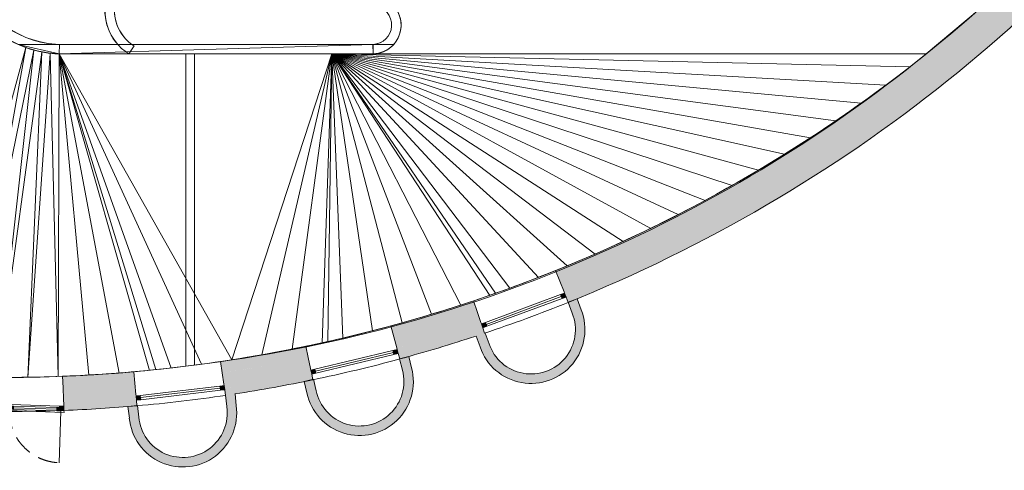
# Model space of a CAD drawing. Units: millimetres. Extents: x 162450 to 223660, y -24744 to 24825.
# Drawn here: x 200060 to 215605, y -24665 to -17557 of the extents above; entities that cross this region are included whole.
import ezdxf

# ---------------------------------------------------------------- set-up
doc = ezdxf.new("R2010")
doc.units = ezdxf.units.MM
doc.header["$MEASUREMENT"] = 0
doc.linetypes.add('B0701', pattern=[468.239987, 311.999989, -156.239998])
for name, color, linetype in [('0 2D arcering', 7, 'Continuous'), ('21 Buitenwanden', 7, 'Continuous'), ('21 Buitenwanden Doorsnede-arcering', 7, 'Continuous'), ('21 Buitenwanden Ramen', 7, 'Continuous'), ('22 C Binnenwanden', 7, 'Continuous'), ('23 Vloeren', 7, 'Continuous'), ('28 Draagconstructies', 7, 'Continuous')]:
    doc.layers.add(name, color=color, linetype=linetype)

# ---------------------------------------------------------------- blocks, each defined once
blk = doc.blocks.new('Mesh_2_1', base_point=(197953, -7465))
at = {"layer": '23 Vloeren', "color": 255, "linetype": 'Continuous', "lineweight": 0}
for p, q in [((198748, -23177), (200156, -17996)), ((199228, -23194), (200156, -17996)), ((199228, -23194), (200282, -18036)), ((199709, -23202), (200282, -18036)), ((199709, -23202), (200411, -18067)), ((200189, -23199), (200411, -18067)), ((200189, -23199), (200542, -18088)), ((200670, -23187), (200542, -18088)), ((200670, -23187), (200682, -18097)), ((201150, -23164), (200682, -18097)), ((201629, -23131), (200682, -18097)), ((202108, -23089), (200682, -18097)), ((202210, -23077), (200682, -18097)), ((202451, -23052), (200682, -18097)), ((202930, -22993), (200682, -18097)), ((203408, -22923), (200682, -18097)), ((203408, -22923), (204986, -18097)), ((203885, -22844), (204986, -18097)), ((204360, -22755), (204986, -18097)), ((204833, -22656), (204986, -18097)), ((204927, -22633), (204986, -18097)), ((204986, -18097), (212137, -19680)), ((205163, -22580), (204986, -18097)), ((205632, -22465), (204986, -18097)), ((206099, -22339), (204986, -18097)), ((206563, -22204), (204986, -18097)), ((207024, -22060), (204986, -18097)), ((204986, -18097), (207801, -21792)), ((204986, -18097), (208253, -21622)), ((204986, -18097), (208702, -21442)), ((204986, -18097), (209147, -21253)), ((204986, -18097), (209588, -21055)), ((204986, -18097), (210024, -20848)), ((204986, -18097), (210456, -20632)), ((204986, -18097), (210884, -20407)), ((204986, -18097), (211307, -20173)), ((204986, -18097), (211725, -19931)), ((204986, -18097), (212545, -19420)), ((204986, -18097), (212947, -19152)), ((204986, -18097), (213343, -18876)), ((204986, -18097), (213734, -18591)), ((204986, -18097), (214118, -18299)), ((207573, -21872), (204986, -18097)), ((207482, -21906), (204986, -18097))]:
    blk.add_line(p, q, dxfattribs=at)
at = {"layer": '23 Vloeren', "color": 255, "linetype": 'Continuous', "lineweight": 0, "flags": 128}
blk.add_lwpolyline([(197953, -7465), (195051, -8758), (194670, -8928), (194670, -22159), (195153, -21835), (195509, -21674), (196000, -22758, 0.171158), (196167, -22912, 0.020118), (198028, -23131, 0.045355), (202210, -23077, 0.029563), (204927, -22633, 0.029569), (207573, -21872, 0.084023), (214372, -18097), (204986, -18097), (200682, -18097, -0.415672), (199021, -16300, -0.286914), (200063, -14792), (200737, -11063), (201090, -10951), (202004, -10545), (201104, -8614), (198209, -9901), (197939, -9803), (198852, -9396)], format="xyb", close=True, dxfattribs=at)
blk = doc.blocks.new('Slab_25_1', base_point=(202821, -23006))
at = {"layer": '23 Vloeren', "color": 255, "linetype": 'Continuous', "lineweight": 0, "flags": 128}
blk.add_lwpolyline([(202821, -23006, 0.14052), (214372, -18097), (202821, -18097)], format="xyb", close=True, dxfattribs=at)
blk = doc.blocks.new('Slab_26_1', base_point=(199021, -16327))
at = {"layer": '28 Draagconstructies', "color": 255, "linetype": 'Continuous', "lineweight": 0, "flags": 128}
blk.add_lwpolyline([(199021, -16327), (194670, -16327), (194670, -22146), (195153, -21835), (195509, -21674), (195991, -22738, 0.219995), (196181, -22912, 0.070702), (202681, -23023), (202681, -18097), (200682, -18097, -0.41156)], format="xyb", close=True, dxfattribs=at)
blk = doc.blocks.new('Slab_27_1', base_point=(205639, -18097))
at = {"layer": '28 Draagconstructies', "color": 255, "linetype": 'Continuous', "lineweight": 0, "flags": 128}
blk.add_lwpolyline([(223120, 0, -0.214423), (215212, -17392), (214372, -18097), (205639, -18097, 0.928149), (205685, -17193), (205952, -15718), (209731, -16401, 0.055104), (213165, -12584), (212923, -12495), (212780, -12805, -0.023553), (211395, -14493), (211250, -14653, -0.023868), (209676, -16208), (209188, -16120), (209892, -14158), (210129, -14245), (210197, -14057), (207940, -13234), (209230, -12664), (209600, -11647), (209736, -11334, 0.110889), (213063, -3537)], format="xyb", dxfattribs=at)
blk = doc.blocks.new('Rx horizontaal 18[1]_1')
at = {"layer": '21 Buitenwanden Doorsnede-arcering', "linetype": 'Continuous', "lineweight": 0}
for points in [[(197251, -23602), (197298, -23603), (197299, -23559), (197324, -23560), (197325, -23537), (197258, -23535)], [(197297, -23613), (197364, -23615), (197366, -23562), (197299, -23559)], [(198115, -23587), (198048, -23585), (198046, -23639), (198113, -23641)], [(198141, -23565), (198091, -23563), (198090, -23586), (198115, -23587), (198114, -23631), (198139, -23632)], [(198139, -23632), (198164, -23633), (198165, -23589), (198190, -23590), (198191, -23567), (198141, -23565)], [(198163, -23643), (198230, -23645), (198232, -23591), (198165, -23589)], [(198981, -23617), (198914, -23615), (198912, -23669), (198979, -23671)], [(199007, -23595), (198957, -23593), (198956, -23616), (198981, -23617), (198980, -23661), (199005, -23662)], [(199005, -23662), (199030, -23663), (199031, -23619), (199056, -23619), (199057, -23597), (199007, -23595)], [(199029, -23673), (199096, -23675), (199098, -23621), (199031, -23619)], [(199873, -23625), (199823, -23623), (199822, -23646), (199847, -23647), (199846, -23691), (199871, -23691)], [(199871, -23691), (199896, -23692), (199897, -23648), (199922, -23649), (199923, -23626), (199873, -23625)], [(199847, -23647), (199780, -23644), (199778, -23698), (199845, -23701)], [(199895, -23702), (199962, -23705), (199964, -23651), (199897, -23648)], [(200713, -23676), (200646, -23674), (200644, -23728), (200711, -23730)], [(200756, -23655), (200689, -23653), (200688, -23675), (200713, -23676), (200712, -23720), (200759, -23722)]]:
    blk.add_hatch(color=9, dxfattribs=at).paths.add_polyline_path(points)
at = {"layer": '21 Buitenwanden Ramen', "color": 1, "linetype": 'Continuous', "lineweight": 0}
for p, q in [((197251, -23601), (197248, -23631)), ((197251, -23602), (197298, -23603)), ((197258, -23535), (197256, -23602)), ((197325, -23537), (197258, -23535)), ((197297, -23613), (197269, -24429)), ((197299, -23559), (197297, -23613)), ((197297, -23613), (197364, -23615)), ((197298, -23603), (197299, -23559)), ((197299, -23559), (197324, -23560)), ((197366, -23562), (197299, -23559)), ((197324, -23560), (197325, -23537)), ((198091, -23563), (197325, -23537)), ((197364, -23615), (197366, -23562)), ((197364, -23615), (198046, -23639)), ((197364, -23615), (198046, -23639)), ((197365, -23588), (198047, -23612)), ((198048, -23585), (197366, -23562)), ((198048, -23585), (198046, -23639)), ((198115, -23587), (198048, -23585)), ((198091, -23563), (198090, -23586)), ((198090, -23586), (198115, -23587)), ((198141, -23565), (198091, -23563)), ((198113, -23641), (198115, -23587)), ((198115, -23587), (198114, -23631)), ((198191, -23567), (198141, -23565)), ((198165, -23589), (198163, -23643)), ((198164, -23633), (198165, -23589)), ((198165, -23589), (198190, -23590)), ((198232, -23591), (198165, -23589)), ((198190, -23590), (198191, -23567)), ((198957, -23593), (198191, -23567)), ((198230, -23645), (198232, -23591)), ((198231, -23618), (198913, -23642)), ((198914, -23615), (198232, -23591)), ((198914, -23615), (198912, -23669)), ((198981, -23617), (198914, -23615)), ((198957, -23593), (198956, -23616)), ((198956, -23616), (198981, -23617)), ((199007, -23595), (198957, -23593)), ((198979, -23671), (198981, -23617)), ((198981, -23617), (198980, -23661)), ((199057, -23597), (199007, -23595)), ((199031, -23619), (199029, -23673)), ((199030, -23663), (199031, -23619)), ((199031, -23619), (199056, -23619)), ((199098, -23621), (199031, -23619)), ((199056, -23619), (199057, -23597)), ((199823, -23623), (199057, -23597)), ((199096, -23675), (199098, -23621)), ((199780, -23644), (199098, -23621)), ((199823, -23623), (199822, -23646)), ((199873, -23625), (199823, -23623)), ((199923, -23626), (199873, -23625)), ((199922, -23649), (199923, -23626)), ((200689, -23653), (199923, -23626)), ((197248, -23631), (200760, -23752)), ((198046, -23639), (198113, -23641)), ((198114, -23631), (198139, -23632)), ((198139, -23632), (198164, -23633)), ((198163, -23643), (198230, -23645)), ((198230, -23645), (198912, -23669)), ((198230, -23645), (198912, -23669)), ((198912, -23669), (198979, -23671)), ((198979, -23671), (198951, -24487)), ((198980, -23661), (199005, -23662)), ((199029, -23673), (199001, -24489)), ((199005, -23662), (199030, -23663)), ((199029, -23673), (199096, -23675)), ((199096, -23675), (199778, -23698)), ((199096, -23675), (199778, -23698)), ((199097, -23648), (199779, -23671)), ((199780, -23644), (199778, -23698)), ((199778, -23698), (199845, -23701)), ((199847, -23647), (199780, -23644)), ((199822, -23646), (199847, -23647)), ((199845, -23701), (199847, -23647)), ((199847, -23647), (199846, -23691)), ((199846, -23691), (199871, -23691)), ((199871, -23691), (199896, -23692)), ((199897, -23648), (199895, -23702)), ((199895, -23702), (199962, -23705)), ((199896, -23692), (199897, -23648)), ((199897, -23648), (199922, -23649)), ((199964, -23651), (199897, -23648)), ((199962, -23705), (199964, -23651)), ((199962, -23705), (200644, -23728)), ((199962, -23705), (200644, -23728)), ((199963, -23678), (200645, -23701)), ((200646, -23674), (199964, -23651)), ((200646, -23674), (200644, -23728)), ((200644, -23728), (200711, -23730)), ((200713, -23676), (200646, -23674)), ((200711, -23730), (200683, -24546)), ((200689, -23653), (200688, -23675)), ((200688, -23675), (200713, -23676)), ((200756, -23655), (200689, -23653)), ((200711, -23730), (200713, -23676)), ((200713, -23676), (200712, -23720)), ((200712, -23720), (200759, -23722)), ((200756, -23655), (200754, -23722)), ((200760, -23752), (200759, -23722))]:
    blk.add_line(p, q, dxfattribs=at)
at = {"layer": '21 Buitenwanden Ramen', "color": 2, "linetype": 'Continuous', "lineweight": 0}
for p, q in [((197251, -23601), (197258, -23535)), ((197251, -23601), (197258, -23535)), ((200759, -23722), (200756, -23655)), ((200759, -23722), (200756, -23655))]:
    blk.add_line(p, q, dxfattribs=at)
at = {"layer": '21 Buitenwanden Ramen', "color": 9, "linetype": 'Continuous', "lineweight": 0}
for radius in [23300, 23840]:
    blk.add_arc((199820, 100), radius, 263.8134, 272.2564, dxfattribs=at)
at = {"layer": '21 Buitenwanden Ramen', "color": 1, "linetype": 'B0701', "lineweight": 0}
for centre, radius, start, end in [((197297, -23613), 816, 268.0349, 358.0349), ((198979, -23671), 816, 178.0349, 268.0349), ((199029, -23673), 817, 268.0349, 358.0349), ((200711, -23730), 816, 178.0349, 268.0349)]:
    blk.add_arc(centre, radius, start, end, dxfattribs=at)
blk = doc.blocks.new('R1 18[2]_1')
at = {"layer": '21 Buitenwanden Doorsnede-arcering', "linetype": 'Continuous', "lineweight": 0}
for points in [[(208688, -21932), (208663, -21870), (208600, -21893), (208623, -21956)], [(207349, -22354), (207370, -22418), (207435, -22394), (207412, -22331)]]:
    blk.add_hatch(color=9, dxfattribs=at).paths.add_polyline_path(points)
at = {"layer": '21 Buitenwanden Ramen', "color": 1, "linetype": 'Continuous', "lineweight": 0}
for p, q in [((207412, -22331), (208600, -21893)), ((208600, -21893), (208663, -21870)), ((208623, -21956), (208600, -21893)), ((208686, -21933), (208663, -21870)), ((207424, -22363), (208611, -21925)), ((208623, -21956), (207435, -22394)), ((208688, -21932), (208623, -21956)), ((207349, -22354), (207412, -22331)), ((207372, -22417), (207349, -22354)), ((207412, -22331), (207435, -22394)), ((207435, -22394), (207370, -22418))]:
    blk.add_line(p, q, dxfattribs=at)
at = {"layer": '21 Buitenwanden Ramen', "color": 2, "linetype": 'Continuous', "lineweight": 0}
for p, q in [((208688, -21932), (208663, -21870)), ((208688, -21932), (208663, -21870)), ((207370, -22418), (207349, -22354)), ((207370, -22418), (207349, -22354))]:
    blk.add_line(p, q, dxfattribs=at)
at = {"layer": '21 Buitenwanden Ramen', "color": 9, "linetype": 'Continuous', "lineweight": 0}
for radius in [23300, 23840]:
    blk.add_arc((199820, 100), radius, 288.5367, 291.9242, dxfattribs=at)
blk = doc.blocks.new('R1 18[3]_1')
at = {"layer": '21 Buitenwanden Doorsnede-arcering', "linetype": 'Continuous', "lineweight": 0}
for points in [[(206036, -22822), (206018, -22758), (205953, -22773), (205969, -22838)], [(204657, -23084), (204670, -23150), (204737, -23133), (204722, -23068)]]:
    blk.add_hatch(color=9, dxfattribs=at).paths.add_polyline_path(points)
at = {"layer": '21 Buitenwanden Ramen', "color": 1, "linetype": 'Continuous', "lineweight": 0}
for p, q in [((204722, -23068), (205953, -22773)), ((204730, -23101), (205961, -22806)), ((205969, -22838), (204737, -23133)), ((205953, -22773), (206018, -22758)), ((205969, -22838), (205953, -22773)), ((206036, -22822), (205969, -22838)), ((206034, -22823), (206018, -22758)), ((204657, -23084), (204722, -23068)), ((204672, -23149), (204657, -23084)), ((204737, -23133), (204670, -23150)), ((204722, -23068), (204737, -23133))]:
    blk.add_line(p, q, dxfattribs=at)
at = {"layer": '21 Buitenwanden Ramen', "color": 2, "linetype": 'Continuous', "lineweight": 0}
for p, q in [((206036, -22822), (206018, -22758)), ((206036, -22822), (206018, -22758)), ((204670, -23150), (204657, -23084)), ((204670, -23150), (204657, -23084))]:
    blk.add_line(p, q, dxfattribs=at)
at = {"layer": '21 Buitenwanden Ramen', "color": 9, "linetype": 'Continuous', "lineweight": 0}
for radius in [23300, 23840]:
    blk.add_arc((199820, 100), radius, 281.7841, 285.1716, dxfattribs=at)
blk = doc.blocks.new('R1 18[4]_1')
at = {"layer": '21 Buitenwanden Doorsnede-arcering', "linetype": 'Continuous', "lineweight": 0}
for points in [[(203297, -23394), (203287, -23328), (203221, -23336), (203229, -23402)], [(201897, -23492), (201903, -23559), (201971, -23551), (201964, -23484)]]:
    blk.add_hatch(color=9, dxfattribs=at).paths.add_polyline_path(points)
at = {"layer": '21 Buitenwanden Ramen', "color": 1, "linetype": 'Continuous', "lineweight": 0}
for p, q in [((201964, -23484), (203221, -23336)), ((201968, -23517), (203225, -23369)), ((203229, -23402), (201971, -23551)), ((203221, -23336), (203287, -23328)), ((203229, -23402), (203221, -23336)), ((203297, -23394), (203229, -23402)), ((203295, -23394), (203287, -23328)), ((201897, -23492), (201964, -23484)), ((201905, -23558), (201897, -23492)), ((201971, -23551), (201903, -23559)), ((201964, -23484), (201971, -23551))]:
    blk.add_line(p, q, dxfattribs=at)
at = {"layer": '21 Buitenwanden Ramen', "color": 2, "linetype": 'Continuous', "lineweight": 0}
for p, q in [((203297, -23394), (203287, -23328)), ((203297, -23394), (203287, -23328)), ((201903, -23559), (201897, -23492)), ((201903, -23559), (201897, -23492))]:
    blk.add_line(p, q, dxfattribs=at)
at = {"layer": '21 Buitenwanden Ramen', "color": 9, "linetype": 'Continuous', "lineweight": 0}
for radius in [23300, 23840]:
    blk.add_arc((199820, 100), radius, 275.0314, 278.4189, dxfattribs=at)
blk = doc.blocks.new('Wall_8_1', base_point=(196413, -23495))
at = {"layer": '21 Buitenwanden Doorsnede-arcering', "linetype": 'Continuous', "lineweight": 0}
for points in [[(218948, -13205, -0.146123), (208520, -21515), (208587, -21682, 0.146364), (219108, -13290), (219048, -13258)], [(208670, -21648), (208738, -21815, 0.145623), (219268, -13374), (219108, -13290, -0.145385)], [(208772, -21898), (208721, -22016, 0.146835), (219429, -13459), (219349, -13417, -0.14574)], [(208738, -21815), (208772, -21898, 0.14574), (219349, -13417), (219268, -13374, -0.145623)], [(208772, -21898), (208670, -21648, -0.000958), (208587, -21682), (208721, -22016)], [(207227, -21991, -0.014684), (205918, -22388), (205965, -22562, 0.014684), (207285, -22162)], [(206052, -22538), (206100, -22712, 0.012767), (207256, -22361), (207199, -22190, -0.012767)], [(207284, -22447), (207399, -22503), (207285, -22162, -0.000958), (207199, -22190)], [(206100, -22712), (206123, -22798, 0.012767), (207284, -22447), (207256, -22361, -0.012767)], [(206123, -22798), (206052, -22538, -0.000958), (205965, -22562), (206059, -22909)], [(206123, -22798), (206059, -22909, 0.014684), (207399, -22503), (207284, -22447, -0.012767)], [(204578, -22709, -0.014684), (203231, -22949), (203258, -23127, 0.014684), (204615, -22885)], [(204527, -22903, -0.012767), (203347, -23114), (203374, -23292, 0.012767), (204563, -23080)], [(204581, -23168), (204689, -23238), (204615, -22885, -0.000958), (204527, -22903)], [(200737, -23182), (200744, -23362, 0.012109), (201879, -23290), (201863, -23110, -0.012109)], [(203387, -23381), (203347, -23114, -0.000958), (203258, -23127), (203310, -23483)], [(204563, -23080, -0.012767), (203374, -23292), (203387, -23381, 0.012767), (204581, -23168)], [(200834, -23358), (200842, -23538, 0.010192), (201805, -23477), (201790, -23297, -0.010192)], [(201812, -23566), (201911, -23648), (201879, -23290, -0.000958), (201790, -23297)], [(203310, -23483, 0.014684), (204689, -23238), (204581, -23168, -0.012767), (203387, -23381)], [(200846, -23628), (200834, -23358, -0.000958), (200744, -23362), (200759, -23722)], [(200759, -23722, 0.012109), (201911, -23648), (201812, -23566, -0.010192), (200846, -23628)], [(200842, -23538), (200846, -23628, 0.010192), (201812, -23566), (201805, -23477, -0.010192)]]:
    blk.add_hatch(color=9, dxfattribs=at).paths.add_polyline_path(points)
at = {"layer": '21 Buitenwanden', "color": 2, "linetype": 'Continuous', "lineweight": 0}
for p, q in [((208587, -21682), (208520, -21515)), ((208654, -21849), (208587, -21682)), ((208654, -21849), (208587, -21682)), ((208663, -21870), (208654, -21849)), ((208663, -21870), (208654, -21849)), ((208688, -21932), (208663, -21870)), ((208688, -21932), (208663, -21870)), ((207285, -22162), (207227, -21991)), ((208721, -22016), (208688, -21932)), ((208721, -22016), (208688, -21932)), ((207342, -22333), (207285, -22162)), ((207342, -22333), (207285, -22162)), ((207349, -22354), (207342, -22333)), ((207349, -22354), (207342, -22333)), ((207370, -22418), (207349, -22354)), ((207370, -22418), (207349, -22354)), ((205965, -22562), (205918, -22388)), ((207399, -22503), (207370, -22418)), ((207399, -22503), (207370, -22418)), ((206012, -22735), (205965, -22562)), ((206012, -22735), (205965, -22562)), ((204615, -22885), (204578, -22709)), ((206018, -22758), (206012, -22735)), ((206018, -22758), (206012, -22735)), ((206036, -22822), (206018, -22758)), ((206036, -22822), (206018, -22758)), ((206059, -22909), (206036, -22822)), ((206059, -22909), (206036, -22822)), ((203258, -23127), (203231, -22949)), ((204652, -23061), (204615, -22885)), ((204652, -23061), (204615, -22885)), ((201879, -23290), (201863, -23110)), ((203284, -23305), (203258, -23127)), ((203284, -23305), (203258, -23127)), ((204657, -23084), (204652, -23061)), ((204657, -23084), (204652, -23061)), ((204670, -23150), (204657, -23084)), ((204670, -23150), (204657, -23084)), ((204689, -23238), (204670, -23150)), ((204689, -23238), (204670, -23150)), ((200744, -23362), (200737, -23182)), ((201895, -23469), (201879, -23290)), ((201895, -23469), (201879, -23290)), ((203287, -23328), (203284, -23305)), ((203287, -23328), (203284, -23305)), ((200752, -23542), (200744, -23362)), ((200752, -23542), (200744, -23362)), ((201897, -23492), (201895, -23469)), ((201897, -23492), (201895, -23469)), ((203297, -23394), (203287, -23328)), ((203297, -23394), (203287, -23328)), ((203310, -23483), (203297, -23394)), ((203310, -23483), (203297, -23394)), ((200755, -23632), (200752, -23542)), ((200755, -23632), (200752, -23542)), ((201903, -23559), (201897, -23492)), ((201903, -23559), (201897, -23492)), ((201911, -23648), (201903, -23559)), ((201911, -23648), (201903, -23559)), ((200756, -23655), (200755, -23632)), ((200756, -23655), (200755, -23632)), ((200759, -23722), (200756, -23655)), ((200759, -23722), (200756, -23655))]:
    blk.add_line(p, q, dxfattribs=at)
for radius, start, end in [(23840, 291.9242, 325.3376), (23300, 291.9242, 321.4139), (23300, 285.1716, 288.5367), (23840, 285.1716, 288.1987), (23300, 278.4189, 281.7841), (23300, 272.2564, 275.0314), (23840, 278.7793, 281.7841), (23840, 272.2564, 275.0314)]:
    blk.add_arc((199820, 100), radius, start, end, dxfattribs=at)
at = {"layer": '21 Buitenwanden Ramen', "color": 1, "linetype": 'Continuous', "lineweight": 0}
for name in ['R1 18[2]_1', 'R1 18[3]_1', 'R1 18[4]_1', 'Rx horizontaal 18[1]_1']:
    blk.add_blockref(name, (0, 0), dxfattribs=at)
blk = doc.blocks.new('Wall_44_1', base_point=(205639, -18097))
at = {"layer": '22 C Binnenwanden', "color": 2, "linetype": 'Continuous', "lineweight": 0, "flags": 128}
blk.add_lwpolyline([(205639, -18097), (205635, -17947)], dxfattribs=at)
at = {"layer": '22 C Binnenwanden', "color": 2, "linetype": 'Continuous', "lineweight": 0}
for radius, end in [(454, 82.8039), (304, 83.4829)]:
    blk.add_arc((205628, -17643), radius, 271.3403, end, dxfattribs=at)
blk = doc.blocks.new('Wall_46_1', base_point=(202380, -16595))
at = {"layer": '22 C Binnenwanden', "color": 2, "linetype": 'Continuous', "lineweight": 0, "flags": 128}
blk.add_lwpolyline([(201784, -18097), (201865, -17971)], dxfattribs=at)
at = {"layer": '22 C Binnenwanden', "color": 2, "linetype": 'Continuous', "lineweight": 0}
for radius, start in [(823, 79.4056), (673, 79.3693)]:
    blk.add_arc((202228, -17405), radius, start, 237.3051, dxfattribs=at)
blk = doc.blocks.new('Wall_72_1', base_point=(207266, -22548))
at = {"layer": '21 Buitenwanden Doorsnede-arcering', "linetype": 'Continuous', "lineweight": 0}
blk.add_hatch(color=9, dxfattribs=at).paths.add_polyline_path([(207266, -22548), (207329, -22719), (207470, -22669), (207408, -22500)])
at = {"layer": '21 Buitenwanden', "color": 3, "linetype": 'Continuous', "lineweight": 0, "flags": 128}
for points in [[(207470, -22669), (207408, -22500)], [(207266, -22548), (207329, -22719)]]:
    blk.add_lwpolyline(points, dxfattribs=at)
blk = doc.blocks.new('Wall_73_1', base_point=(207329, -22719))
at = {"layer": '21 Buitenwanden Doorsnede-arcering', "linetype": 'Continuous', "lineweight": 0}
blk.add_hatch(color=9, dxfattribs=at).paths.add_polyline_path([(207329, -22719, 1.025577), (208924, -22133), (208784, -22187, -1.028169), (207470, -22669)])
at = {"layer": '21 Buitenwanden', "color": 3, "linetype": 'Continuous', "lineweight": 0}
for radius, start, end in [(850, 198.7294, 21.6232), (700, 198.5794, 21.7623)]:
    blk.add_arc((208134, -22446), radius, start, end, dxfattribs=at)
blk = doc.blocks.new('Wall_74_1', base_point=(208924, -22133))
at = {"layer": '21 Buitenwanden Doorsnede-arcering', "linetype": 'Continuous', "lineweight": 0}
blk.add_hatch(color=9, dxfattribs=at).paths.add_polyline_path([(208924, -22133), (208861, -21961), (208720, -22013), (208784, -22187)])
at = {"layer": '21 Buitenwanden', "color": 2, "linetype": 'Continuous', "lineweight": 0, "flags": 128}
blk.add_lwpolyline([(208861, -21961), (208720, -22013)], dxfattribs=at)
at = {"layer": '21 Buitenwanden', "color": 3, "linetype": 'Continuous', "lineweight": 0, "flags": 128}
for points in [[(208720, -22013), (208784, -22187)], [(208924, -22133), (208861, -21961)]]:
    blk.add_lwpolyline(points, dxfattribs=at)
blk = doc.blocks.new('Wall_75_1', base_point=(204550, -23265))
at = {"layer": '21 Buitenwanden Doorsnede-arcering', "linetype": 'Continuous', "lineweight": 0}
blk.add_hatch(color=9, dxfattribs=at).paths.add_polyline_path([(204550, -23265), (204593, -23443), (204740, -23410), (204696, -23230)])
at = {"layer": '21 Buitenwanden', "color": 2, "linetype": 'Continuous', "lineweight": 0, "flags": 128}
blk.add_lwpolyline([(204550, -23265), (204696, -23230)], dxfattribs=at)
at = {"layer": '21 Buitenwanden', "color": 3, "linetype": 'Continuous', "lineweight": 0, "flags": 128}
for points in [[(204550, -23265), (204593, -23443)], [(204740, -23410), (204696, -23230)]]:
    blk.add_lwpolyline(points, dxfattribs=at)
blk = doc.blocks.new('Wall_76_1', base_point=(204593, -23443))
at = {"layer": '21 Buitenwanden Doorsnede-arcering', "linetype": 'Continuous', "lineweight": 0}
blk.add_hatch(color=9, dxfattribs=at).paths.add_polyline_path([(204593, -23443, 1.025577), (206247, -23049), (206102, -23086, -1.028238), (204740, -23410)])
at = {"layer": '21 Buitenwanden', "color": 3, "linetype": 'Continuous', "lineweight": 0}
for radius, start, end in [(850, 191.9403, 14.8341), (700, 191.7814, 14.972)]:
    blk.add_arc((205425, -23267), radius, start, end, dxfattribs=at)
blk = doc.blocks.new('Wall_77_1', base_point=(206247, -23049))
at = {"layer": '21 Buitenwanden Doorsnede-arcering', "linetype": 'Continuous', "lineweight": 0}
blk.add_hatch(color=9, dxfattribs=at).paths.add_polyline_path([(206247, -23049), (206204, -22871), (206058, -22906), (206102, -23086)])
at = {"layer": '21 Buitenwanden', "color": 2, "linetype": 'Continuous', "lineweight": 0, "flags": 128}
blk.add_lwpolyline([(206204, -22871), (206058, -22906)], dxfattribs=at)
at = {"layer": '21 Buitenwanden', "color": 3, "linetype": 'Continuous', "lineweight": 0, "flags": 128}
for points in [[(206058, -22906), (206102, -23086)], [(206247, -23049), (206204, -22871)]]:
    blk.add_lwpolyline(points, dxfattribs=at)
blk = doc.blocks.new('Wall_78_1', base_point=(201769, -23658))
at = {"layer": '21 Buitenwanden Doorsnede-arcering', "linetype": 'Continuous', "lineweight": 0}
blk.add_hatch(color=9, dxfattribs=at).paths.add_polyline_path([(201769, -23658), (201791, -23840), (201940, -23825), (201918, -23641)])
at = {"layer": '21 Buitenwanden', "color": 2, "linetype": 'Continuous', "lineweight": 0, "flags": 128}
blk.add_lwpolyline([(201769, -23658), (201918, -23641)], dxfattribs=at)
at = {"layer": '21 Buitenwanden', "color": 3, "linetype": 'Continuous', "lineweight": 0, "flags": 128}
for points in [[(201769, -23658), (201791, -23840)], [(201940, -23825), (201918, -23641)]]:
    blk.add_lwpolyline(points, dxfattribs=at)
blk = doc.blocks.new('Wall_79_1', base_point=(201791, -23840))
at = {"layer": '21 Buitenwanden Doorsnede-arcering', "linetype": 'Continuous', "lineweight": 0}
blk.add_hatch(color=9, dxfattribs=at).paths.add_polyline_path([(201791, -23840, 1.025577), (203479, -23643), (203330, -23662, -1.028444), (201940, -23825)])
at = {"layer": '21 Buitenwanden', "color": 3, "linetype": 'Continuous', "lineweight": 0}
for radius, start, end in [(850, 185.2236, 8.1174), (700, 185.0762, 8.2897)]:
    blk.add_arc((202637, -23763), radius, start, end, dxfattribs=at)
blk = doc.blocks.new('Wall_80_1', base_point=(203479, -23643))
at = {"layer": '21 Buitenwanden Doorsnede-arcering', "linetype": 'Continuous', "lineweight": 0}
blk.add_hatch(color=9, dxfattribs=at).paths.add_polyline_path([(203479, -23643), (203459, -23461), (203310, -23483), (203330, -23662)])
at = {"layer": '21 Buitenwanden', "color": 3, "linetype": 'Continuous', "lineweight": 0, "flags": 128}
for points in [[(203479, -23643), (203459, -23461)], [(203310, -23483), (203330, -23662)]]:
    blk.add_lwpolyline(points, dxfattribs=at)
blk = doc.blocks.new('Morph_19_1')
at = {"layer": '22 C Binnenwanden', "color": 2, "linetype": 'Continuous', "lineweight": 0, "flags": 128}
for points in [[(200038, -17947), (200103, -17976), (200227, -18020), (200355, -18055), (200485, -18080), (200616, -18095), (200682, -18097), (205639, -18097), (205673, -18096), (205740, -18085), (205805, -18063), (205865, -18032), (205920, -17992), (205967, -17947)], [(200038, -17947), (205639, -17947), (205967, -17947)], [(200038, -17947), (200682, -18097), (205639, -17947)], [(205639, -17947), (205639, -18097)]]:
    blk.add_lwpolyline(points, dxfattribs=at)
blk = doc.blocks.new('Morph_20_1')
at = {"layer": '22 C Binnenwanden', "color": 2, "linetype": 'Continuous', "lineweight": 0, "flags": 128}
for points in [[(200682, -18097), (200616, -18095), (200484, -18080), (200354, -18055), (200226, -18021), (200101, -17976), (199980, -17923), (199864, -17860), (199752, -17788), (199647, -17709), (199547, -17621), (199455, -17526), (199371, -17424), (199294, -17316), (199226, -17203), (199167, -17085), (199118, -16962), (199077, -16836), (199047, -16708), (199027, -16577), (199016, -16446), (199016, -16313), (199026, -16182), (199046, -16051), (199076, -15922), (199116, -15796), (199165, -15673), (199224, -15555), (199291, -15441), (199367, -15333), (199452, -15230), (199543, -15135), (199642, -15047), (199748, -14966), (199859, -14894), (199975, -14831), (200063, -14792)], [(200063, -14792), (200122, -14929)], [(200687, -17947), (200627, -17945), (200506, -17932), (200387, -17909), (200271, -17878), (200156, -17837), (200046, -17788), (199939, -17731), (199837, -17666), (199741, -17593), (199650, -17513), (199566, -17426), (199489, -17333), (199419, -17235), (199357, -17131), (199303, -17023), (199257, -16911), (199221, -16797), (199193, -16679), (199174, -16560), (199165, -16440), (199165, -16319), (199174, -16199), (199192, -16079), (199220, -15962), (199256, -15847), (199301, -15735), (199355, -15626), (199417, -15522), (199486, -15424), (199563, -15330), (199647, -15243), (199737, -15162), (199834, -15089), (199935, -15023), (200042, -14965), (200122, -14929)], [(200627, -17945), (200507, -17932), (200389, -17909), (200272, -17877), (200159, -17837), (200049, -17788), (199943, -17730), (199841, -17665), (199745, -17592), (199655, -17512), (199571, -17425), (199494, -17332), (199424, -17234), (199362, -17130), (199309, -17022), (199263, -16910), (199227, -16795), (199199, -16678), (199180, -16559), (199171, -16439), (199170, -16318), (199179, -16198), (199198, -16078), (199225, -15961), (199261, -15846), (199306, -15734), (199359, -15626), (199420, -15522), (199490, -15423), (199566, -15330), (199650, -15243), (199740, -15162), (199835, -15089), (199936, -15023), (200042, -14965), (200122, -14929)], [(200627, -17945), (200687, -17947)], [(200682, -18097), (200687, -17947)]]:
    blk.add_lwpolyline(points, dxfattribs=at)

msp = doc.modelspace()

# ---------------------------------------------------------------- linework, layer by layer
at = {"layer": '0 2D arcering', "color": 2, "linetype": 'Continuous', "lineweight": 0, "flags": 128}
for points in [[(202245.4, -16581.5, 0.6521763), (201609.4, -17947.2), (200684.8, -17947.2), (200627.2, -17945.2), (200507.3, -17931.6), (200388.9, -17908.9), (200272.5, -17877.2), (200158.8, -17836.7), (200048.6, -17787.6)], [(199980.1, -17922.7), (200101.2, -17976.4), (200226, -18020.7), (200353.9, -18055.3), (200484.1, -18080.1), (200615.8, -18094.9), (200682.1, -18097.2), (205638.7, -18097.2, 0.0003044), (205639.3, -18097.2), (205673, -18096.4), (205706.4, -18090.6, 0.0000865), (205706.6, -18090.5), (205740, -18084.7), (205772.3, -18073.9), (205804.5, -18063.1), (205834.8, -18047.6), (205865.1, -18032.1), (205892.7, -18012.3), (205920.4, -17992.4), (205944.7, -17968.7), (205966.8, -17947.2), (205965.4, -17947.2, 0.6056935), (205685, -17193.2)]]:
    msp.add_lwpolyline(points, format="xyb", dxfattribs=at)
msp.add_lwpolyline([(201830, -17947.2, -0.7980191), (202352.4, -16742.9), (205662.6, -17341.6, -0.9312499), (205636.8, -17947.2)], format="xyb", close=True, dxfattribs=at)

# ---------------------------------------------------------------- block references
at = {"layer": '21 Buitenwanden', "color": 1, "lineweight": 0}
for name, p in [('Wall_8_1', (196412.9, -23495.3)), ('Wall_74_1', (208924.4, -22132.9)), ('Wall_73_1', (207328.7, -22719.3)), ('Wall_72_1', (207265.6, -22547.6)), ('Wall_77_1', (206247, -23049.4)), ('Wall_76_1', (204593.2, -23443)), ('Wall_75_1', (204550.5, -23265.1)), ('Wall_80_1', (203479.2, -23642.6)), ('Wall_78_1', (201769.4, -23658.4)), ('Wall_79_1', (201790.7, -23840.1))]:
    msp.add_blockref(name, p, dxfattribs=at)
at = {"layer": '22 C Binnenwanden', "linetype": 'Continuous', "lineweight": 0}
for name in ['Morph_20_1', 'Morph_19_1']:
    msp.add_blockref(name, (0, 0), dxfattribs=at)
at = {"layer": '22 C Binnenwanden', "color": 1, "lineweight": 0}
for name, p in [('Wall_46_1', (202379.6, -16595.4)), ('Wall_44_1', (205638.7, -18097.2))]:
    msp.add_blockref(name, p, dxfattribs=at)
at = {"layer": '23 Vloeren', "color": 255, "lineweight": 0}
msp.add_blockref('Mesh_2_1', (197952.8, -7465.4), dxfattribs=at)
at = {"layer": '23 Vloeren', "color": 255, "linetype": 'Continuous', "lineweight": 0}
msp.add_blockref('Slab_25_1', (202820.6, -23006), dxfattribs=at)
at = {"layer": '28 Draagconstructies', "color": 255, "linetype": 'Continuous', "lineweight": 0}
for name, p in [('Slab_27_1', (205638.7, -18097.2)), ('Slab_26_1', (199020.6, -16327.2))]:
    msp.add_blockref(name, p, dxfattribs=at)

doc.saveas('drawing.dxf')
